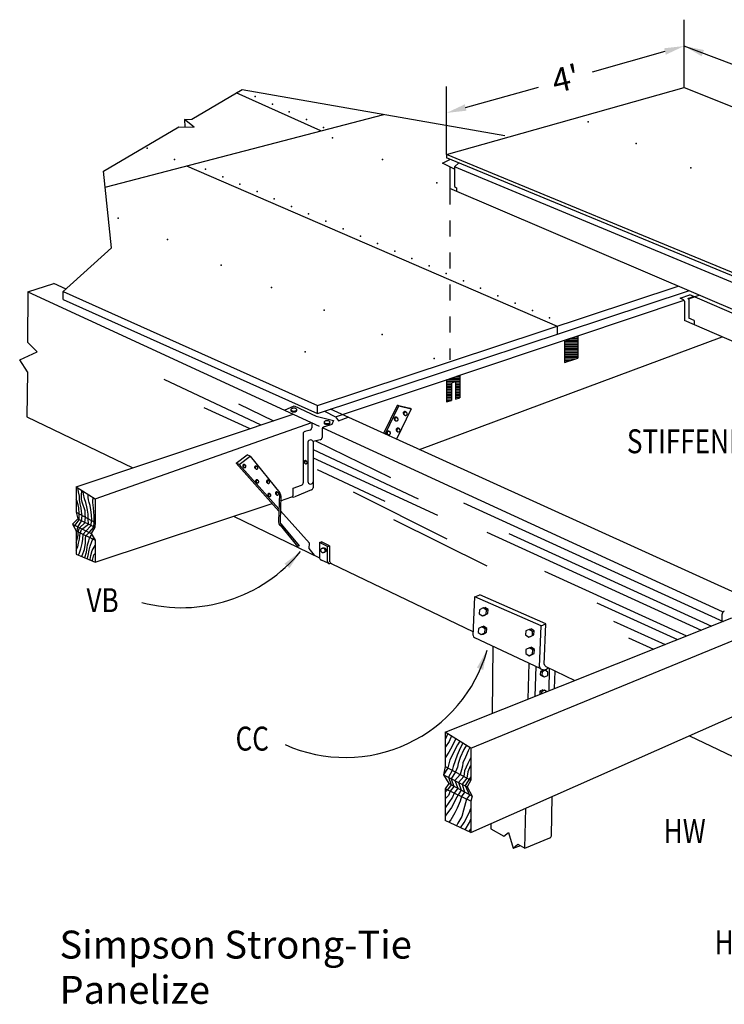
# Model space of a CAD drawing. Units: inches. Extents: x 0.54 to 8.91, y 1.63 to 7.79.
# Drawn here: x 0.54 to 4.95, y 1.63 to 7.79 of the extents above; entities that cross this region are included whole.
import ezdxf
from ezdxf.enums import TextEntityAlignment as Align

# ---------------------------------------------------------------- set-up
doc = ezdxf.new("R2010")
doc.units = ezdxf.units.IN
doc.header["$LTSCALE"] = 0.125
doc.header["$MEASUREMENT"] = 0
doc.header["$PDSIZE"] = 5
doc.linetypes.add('HIDDEN', pattern=[0.75, 0.5, -0.25])
doc.layers.get('0').update_dxf_attribs({"linetype": 'CONTINUOUS'})
doc.layers.add('DIM', color=7, linetype='CONTINUOUS')
doc.styles.get("Standard").update_dxf_attribs({"font": 'ROMANS'})

msp = doc.modelspace()

# ---------------------------------------------------------------- linework, layer by layer
for p, q in [((1.62, 7.171), (1.935, 7.356)), ((1.935, 7.356), (3.581, 7.068)), ((3.215, 6.95), (4.704, 7.369)), ((4.704, 7.369), (5.821, 6.923)), ((2.428, 7.098), (1.899, 7.335)), ((1.078, 6.746), (2.823, 7.2)), ((1.575, 7.168), (1.62, 7.171)), ((1.635, 7.121), (1.575, 7.168)), ((1.575, 7.168), (1.577, 7.123)), ((1.067, 6.846), (1.54, 7.124)), ((1.54, 7.124), (1.635, 7.121)), ((3.191, 6.896), (3.237, 6.919)), ((5.97, 5.812), (3.215, 6.95)), ((3.215, 6.95), (3.215, 6.928)), ((5.97, 5.79), (3.215, 6.928)), ((1.118, 6.366), (1.067, 6.846)), ((1.587, 6.879), (3.908, 5.874)), ((3.265, 6.858), (3.191, 6.896)), ((3.237, 6.871), (3.237, 6.736)), ((3.265, 6.872), (3.292, 6.897)), ((5.891, 5.78), (3.265, 6.872)), ((3.265, 6.872), (3.265, 6.749)), ((5.789, 5.645), (3.237, 6.736)), ((3.265, 6.749), (3.278, 6.742)), ((3.278, 6.742), (3.278, 6.718)), ((0.816, 6.091), (1.118, 6.366)), ((0.595, 6.089), (0.756, 6.141)), ((0.833, 6.106), (0.756, 6.141)), ((2.408, 5.377), (4.666, 6.125)), ((0.595, 6.089), (0.592, 5.774)), ((0.595, 6.089), (2.418, 5.249)), ((0.816, 6.042), (0.816, 6.091)), ((0.816, 6.091), (2.408, 5.377)), ((2.408, 5.328), (4.731, 6.097)), ((4.679, 6.05), (4.739, 6.07)), ((4.7, 6.04), (4.679, 6.05)), ((4.727, 6.049), (4.761, 6.06)), ((4.731, 6.046), (4.798, 6.069)), ((5.782, 5.62), (4.739, 6.07)), ((0.816, 6.042), (2.408, 5.328)), ((4.037, 5.814), (4.704, 6.037)), ((4.706, 6.031), (4.706, 5.911)), ((4.732, 6.041), (4.732, 5.925)), ((4.767, 5.91), (4.732, 5.925)), ((3.908, 5.874), (3.908, 5.825)), ((5.74, 5.462), (4.706, 5.911)), ((4.767, 5.91), (4.767, 5.884)), ((3.047, 5.102), (4.941, 5.808)), ((3.955, 5.787), (4.037, 5.814)), ((3.994, 5.8), (4.037, 5.8)), ((4.024, 5.81), (4.037, 5.81)), ((4.037, 5.814), (4.037, 5.674)), ((0.653, 5.714), (0.592, 5.774)), ((3.298, 5.567), (3.955, 5.787)), ((3.955, 5.787), (3.955, 5.647)), ((3.956, 5.78), (4.037, 5.78)), ((3.956, 5.77), (4.037, 5.77)), ((3.956, 5.76), (4.037, 5.76)), ((3.956, 5.75), (4.037, 5.75)), ((3.956, 5.74), (4.037, 5.74)), ((3.964, 5.79), (4.037, 5.79)), ((0.543, 5.664), (0.653, 5.714)), ((3.955, 5.647), (4.037, 5.674)), ((3.956, 5.73), (4.037, 5.73)), ((3.956, 5.72), (4.037, 5.72)), ((3.956, 5.71), (4.037, 5.71)), ((3.956, 5.7), (4.037, 5.7)), ((3.956, 5.69), (4.037, 5.69)), ((3.956, 5.68), (4.037, 5.68)), ((0.591, 5.589), (0.543, 5.664)), ((3.956, 5.67), (4.023, 5.67)), ((3.956, 5.66), (3.993, 5.66)), ((3.956, 5.65), (3.963, 5.65)), ((0.591, 5.589), (0.588, 5.307)), ((3.216, 5.539), (3.298, 5.567)), ((3.247, 5.55), (3.298, 5.55)), ((3.277, 5.56), (3.298, 5.56)), ((3.298, 5.567), (3.298, 5.427)), ((1.445, 5.542), (2.053, 5.256)), ((2.52, 5.307), (3.216, 5.539)), ((3.216, 5.539), (3.216, 5.4)), ((3.216, 5.53), (3.298, 5.53)), ((3.216, 5.52), (3.248, 5.52)), ((3.216, 5.51), (3.248, 5.51)), ((3.216, 5.5), (3.248, 5.5)), ((3.216, 5.49), (3.248, 5.49)), ((3.217, 5.54), (3.298, 5.54)), ((3.247, 5.521), (3.272, 5.529)), ((3.247, 5.521), (3.247, 5.41)), ((3.272, 5.529), (3.272, 5.418)), ((3.272, 5.52), (3.298, 5.52)), ((3.272, 5.51), (3.298, 5.51)), ((3.272, 5.5), (3.298, 5.5)), ((3.272, 5.49), (3.298, 5.49)), ((3.216, 5.48), (3.248, 5.48)), ((3.216, 5.47), (3.248, 5.47)), ((3.216, 5.46), (3.248, 5.46)), ((3.216, 5.45), (3.248, 5.45)), ((3.216, 5.44), (3.248, 5.44)), ((3.216, 5.43), (3.248, 5.43)), ((3.272, 5.48), (3.298, 5.48)), ((3.272, 5.47), (3.298, 5.47)), ((3.272, 5.46), (3.298, 5.46)), ((3.272, 5.45), (3.298, 5.45)), ((3.272, 5.44), (3.298, 5.44)), ((3.272, 5.43), (3.298, 5.43)), ((3.272, 5.418), (3.298, 5.427)), ((1.695, 5.366), (1.984, 5.233)), ((1.914, 5.389), (2.133, 5.283)), ((2.202, 5.349), (2.261, 5.376)), ((2.261, 5.376), (2.399, 5.311)), ((2.408, 5.328), (2.408, 5.377)), ((2.823, 5.204), (2.909, 5.38)), ((2.832, 5.199), (2.918, 5.376)), ((2.918, 5.376), (2.909, 5.38)), ((2.909, 5.38), (2.985, 5.361)), ((2.918, 5.376), (2.994, 5.357)), ((3.216, 5.42), (3.248, 5.42)), ((3.216, 5.4), (3.247, 5.41)), ((3.216, 5.41), (3.246, 5.41)), ((3.272, 5.42), (3.276, 5.42)), ((0.588, 5.307), (1.251, 4.987)), ((0.897, 4.869), (2.256, 5.324)), ((2.399, 5.311), (2.508, 5.285)), ((2.451, 5.342), (2.52, 5.307)), ((5.14, 4.152), (2.489, 5.355)), ((2.52, 5.307), (2.539, 5.281)), ((2.539, 5.281), (2.599, 5.305)), ((2.994, 5.357), (2.903, 5.167)), ((2.994, 5.357), (2.985, 5.361)), ((1.016, 4.793), (2.372, 5.271)), ((2.372, 5.271), (2.372, 5.238)), ((2.497, 5.259), (2.451, 5.245)), ((2.508, 5.285), (2.497, 5.259)), ((2.318, 5.201), (2.318, 4.894)), ((2.361, 5.223), (2.329, 5.216)), ((2.436, 5.226), (2.436, 5.177)), ((2.441, 5.239), (4.941, 4.087)), ((2.347, 5.142), (2.347, 4.903)), ((2.424, 5.162), (2.38, 5.153)), ((2.38, 5.153), (2.38, 4.863)), ((2.395, 5.156), (2.864, 4.928)), ((1.899, 5.016), (1.967, 5.069)), ((1.918, 5.008), (1.987, 5.061)), ((1.987, 5.061), (1.967, 5.069)), ((1.987, 5.061), (2.172, 4.832)), ((2.38, 5.102), (3.038, 4.793)), ((1.918, 5.008), (1.899, 5.016)), ((2.165, 4.717), (1.899, 5.016)), ((2.166, 4.73), (1.918, 5.008)), ((2.38, 5.05), (3.159, 4.691)), ((2.405, 4.977), (2.829, 4.778)), ((2.255, 4.86), (2.308, 4.88)), ((0.897, 4.869), (1.016, 4.793)), ((0.897, 4.869), (0.897, 4.711)), ((0.909, 4.853), (0.908, 4.862)), ((0.912, 4.838), (0.909, 4.853)), ((0.917, 4.811), (0.912, 4.838)), ((0.918, 4.789), (0.917, 4.811)), ((0.929, 4.815), (0.932, 4.847)), ((0.931, 4.792), (0.929, 4.815)), ((0.94, 4.838), (0.941, 4.841)), ((0.943, 4.823), (0.94, 4.838)), ((0.949, 4.794), (0.943, 4.823)), ((0.972, 4.801), (0.972, 4.821)), ((2.169, 4.824), (2.163, 4.654)), ((2.178, 4.812), (2.173, 4.654)), ((2.255, 4.816), (2.255, 4.86)), ((2.371, 4.849), (2.265, 4.806)), ((2.632, 4.838), (3.217, 4.543)), ((0.9, 4.783), (0.897, 4.792)), ((0.909, 4.755), (0.9, 4.783)), ((0.913, 4.737), (0.909, 4.755)), ((0.922, 4.762), (0.918, 4.789)), ((0.927, 4.737), (0.922, 4.762)), ((0.935, 4.772), (0.931, 4.792)), ((0.941, 4.753), (0.935, 4.772)), ((0.947, 4.738), (0.941, 4.753)), ((0.957, 4.771), (0.949, 4.794)), ((0.963, 4.743), (0.957, 4.771)), ((0.973, 4.788), (0.972, 4.801)), ((0.977, 4.771), (0.973, 4.788)), ((0.984, 4.751), (0.977, 4.771)), ((0.989, 4.725), (0.984, 4.751)), ((1.002, 4.788), (1.005, 4.801)), ((1.002, 4.771), (1.002, 4.788)), ((1.006, 4.738), (1.002, 4.771)), ((1.016, 4.793), (1.016, 4.645)), ((1.016, 4.397), (2.123, 4.764)), ((2.177, 4.782), (2.248, 4.806)), ((3.322, 4.769), (4.948, 4.026)), ((0.897, 4.711), (1.016, 4.645)), ((0.897, 4.711), (0.906, 4.668)), ((0.916, 4.699), (0.913, 4.737)), ((0.915, 4.662), (0.916, 4.699)), ((0.931, 4.715), (0.927, 4.737)), ((0.93, 4.653), (0.935, 4.69)), ((0.935, 4.69), (0.931, 4.715)), ((0.952, 4.719), (0.947, 4.738)), ((0.953, 4.694), (0.952, 4.719)), ((0.954, 4.679), (0.953, 4.694)), ((0.967, 4.722), (0.963, 4.743)), ((0.972, 4.697), (0.967, 4.722)), ((0.971, 4.669), (0.972, 4.697)), ((0.993, 4.693), (0.989, 4.725)), ((0.994, 4.66), (0.993, 4.693)), ((1.009, 4.687), (1.006, 4.738)), ((1.009, 4.647), (1.009, 4.687)), ((2.358, 4.515), (2.175, 4.719)), ((0.906, 4.668), (0.873, 4.634)), ((0.873, 4.634), (0.991, 4.576)), ((0.873, 4.634), (0.897, 4.594)), ((0.883, 4.618), (0.891, 4.629)), ((0.891, 4.629), (0.915, 4.662)), ((0.906, 4.668), (1.013, 4.616)), ((0.907, 4.619), (0.93, 4.653)), ((0.918, 4.611), (0.95, 4.644)), ((0.931, 4.601), (0.973, 4.634)), ((0.95, 4.644), (0.954, 4.679)), ((0.973, 4.634), (0.971, 4.669)), ((0.989, 4.624), (0.994, 4.66)), ((1.008, 4.616), (1.009, 4.647)), ((1.016, 4.645), (1.013, 4.616)), ((1.881, 4.684), (2.421, 4.425)), ((2.173, 4.628), (2.285, 4.493)), ((2.18, 4.634), (2.292, 4.5)), ((2.884, 4.664), (3.467, 4.373)), ((0.897, 4.594), (1.016, 4.535)), ((0.897, 4.594), (0.897, 4.448)), ((0.897, 4.584), (0.902, 4.593)), ((0.899, 4.526), (0.909, 4.565)), ((0.902, 4.593), (0.907, 4.619)), ((0.909, 4.586), (0.918, 4.611)), ((0.909, 4.565), (0.909, 4.586)), ((0.92, 4.562), (0.921, 4.576)), ((0.921, 4.576), (0.931, 4.601)), ((0.938, 4.542), (0.94, 4.572)), ((0.94, 4.572), (0.957, 4.592)), ((0.957, 4.592), (0.989, 4.624)), ((0.958, 4.562), (0.977, 4.583)), ((0.977, 4.583), (1.008, 4.616)), ((0.98, 4.548), (0.994, 4.571)), ((1.013, 4.616), (0.991, 4.576)), ((0.991, 4.576), (1.016, 4.535)), ((3.467, 4.585), (4.81, 3.971)), ((3.605, 4.577), (4.875, 3.997)), ((0.897, 4.523), (0.899, 4.526)), ((0.906, 4.492), (0.912, 4.515)), ((0.912, 4.515), (0.917, 4.54)), ((0.917, 4.54), (0.92, 4.562)), ((0.926, 4.481), (0.934, 4.513)), ((0.934, 4.513), (0.938, 4.542)), ((0.948, 4.477), (0.954, 4.515)), ((0.954, 4.515), (0.956, 4.544)), ((0.956, 4.544), (0.958, 4.562)), ((0.966, 4.488), (0.968, 4.506)), ((0.968, 4.506), (0.975, 4.53)), ((0.975, 4.53), (0.98, 4.548)), ((0.985, 4.498), (0.994, 4.526)), ((0.994, 4.526), (1.004, 4.547)), ((0.997, 4.469), (1.016, 4.502)), ((1.004, 4.547), (1.006, 4.55)), ((1.016, 4.535), (1.016, 4.397)), ((2.356, 4.482), (2.358, 4.515)), ((2.42, 4.52), (2.433, 4.525)), ((2.47, 4.495), (2.42, 4.52)), ((2.42, 4.52), (2.42, 4.428)), ((2.483, 4.5), (2.433, 4.525)), ((0.897, 4.472), (0.906, 4.492)), ((0.897, 4.448), (1.016, 4.397)), ((0.91, 4.442), (0.915, 4.45)), ((0.915, 4.45), (0.926, 4.481)), ((0.935, 4.439), (0.948, 4.477)), ((0.95, 4.427), (0.961, 4.46)), ((0.961, 4.46), (0.966, 4.488)), ((0.972, 4.439), (0.979, 4.472)), ((0.979, 4.472), (0.985, 4.498)), ((0.989, 4.438), (0.997, 4.469)), ((1.002, 4.418), (1.008, 4.442)), ((1.008, 4.442), (1.016, 4.452)), ((2.292, 4.5), (2.279, 4.493)), ((2.388, 4.44), (2.356, 4.482)), ((2.47, 4.495), (2.483, 4.5)), ((2.47, 4.401), (2.47, 4.495)), ((2.483, 4.5), (2.483, 4.407)), ((0.932, 4.433), (0.935, 4.439)), ((0.949, 4.425), (0.95, 4.427)), ((0.966, 4.418), (0.972, 4.439)), ((0.966, 4.418), (0.966, 4.418)), ((0.983, 4.411), (0.984, 4.413)), ((0.984, 4.413), (0.989, 4.438)), ((0.997, 4.405), (1.002, 4.418)), ((2.475, 4.39), (2.432, 4.409)), ((2.494, 4.389), (3.384, 3.961)), ((3.83, 4.341), (4.719, 3.935)), ((3.392, 4.18), (3.424, 4.193)), ((3.837, 4.01), (3.424, 4.193)), ((3.383, 3.939), (3.392, 4.18)), ((3.808, 3.999), (3.392, 4.18)), ((4.157, 4.143), (4.662, 3.913)), ((3.423, 4.099), (3.421, 4.074)), ((3.421, 4.074), (3.441, 4.061)), ((3.445, 4.11), (3.423, 4.099)), ((3.441, 4.061), (3.463, 4.071)), ((3.445, 4.11), (3.455, 4.113)), ((3.465, 4.096), (3.445, 4.11)), ((3.452, 4.064), (3.474, 4.075)), ((3.476, 4.1), (3.455, 4.113)), ((3.463, 4.071), (3.465, 4.096)), ((3.463, 4.071), (3.474, 4.075)), ((3.465, 4.096), (3.476, 4.1)), ((3.474, 4.075), (3.476, 4.1)), ((4.941, 4.024), (4.941, 4.072)), ((3.208, 3.333), (5.003, 4.048)), ((3.441, 4.061), (3.452, 4.064)), ((3.808, 3.999), (3.837, 4.01)), ((3.828, 3.757), (3.837, 4.01)), ((4.262, 4.028), (4.584, 3.881)), ((3.367, 3.233), (5.17, 3.973)), ((3.415, 3.982), (3.413, 3.957)), ((3.413, 3.957), (3.433, 3.943)), ((3.437, 3.992), (3.415, 3.982)), ((3.433, 3.943), (3.455, 3.954)), ((3.433, 3.943), (3.444, 3.947)), ((3.437, 3.992), (3.447, 3.996)), ((3.457, 3.979), (3.437, 3.992)), ((3.444, 3.947), (3.466, 3.958)), ((3.468, 3.982), (3.447, 3.996)), ((3.455, 3.954), (3.457, 3.979)), ((3.455, 3.954), (3.466, 3.958)), ((3.457, 3.979), (3.468, 3.982)), ((3.466, 3.958), (3.468, 3.982)), ((3.712, 3.966), (3.71, 3.941)), ((3.734, 3.976), (3.712, 3.966)), ((3.734, 3.976), (3.745, 3.98)), ((3.754, 3.963), (3.734, 3.976)), ((3.765, 3.967), (3.745, 3.98)), ((3.753, 3.938), (3.754, 3.963)), ((3.754, 3.963), (3.765, 3.967)), ((3.763, 3.942), (3.765, 3.967)), ((3.798, 3.742), (3.808, 3.999)), ((3.801, 3.732), (3.392, 3.924)), ((3.71, 3.941), (3.731, 3.928)), ((3.731, 3.928), (3.753, 3.938)), ((3.731, 3.928), (3.741, 3.931)), ((3.741, 3.931), (3.763, 3.942)), ((3.753, 3.938), (3.763, 3.942)), ((4.355, 3.923), (4.511, 3.852)), ((3.505, 3.871), (3.501, 3.45)), ((3.713, 3.85), (3.712, 3.825)), ((3.712, 3.825), (3.732, 3.811)), ((3.735, 3.86), (3.713, 3.85)), ((3.735, 3.86), (3.746, 3.864)), ((3.756, 3.847), (3.735, 3.86)), ((3.743, 3.815), (3.765, 3.826)), ((3.766, 3.85), (3.746, 3.864)), ((3.754, 3.822), (3.756, 3.847)), ((3.754, 3.822), (3.765, 3.826)), ((3.756, 3.847), (3.766, 3.85)), ((3.765, 3.826), (3.766, 3.85)), ((3.727, 3.54), (3.732, 3.765)), ((3.732, 3.811), (3.754, 3.822)), ((3.732, 3.811), (3.743, 3.815)), ((3.771, 3.558), (3.776, 3.744)), ((3.804, 3.713), (3.802, 3.692)), ((3.822, 3.722), (3.804, 3.713)), ((3.804, 3.713), (3.814, 3.711)), ((3.814, 3.711), (3.813, 3.69)), ((3.833, 3.72), (3.814, 3.711)), ((3.822, 3.722), (3.833, 3.72)), ((3.85, 3.709), (3.833, 3.72)), ((3.837, 3.743), (4.018, 3.656)), ((3.849, 3.688), (3.85, 3.709)), ((3.858, 3.592), (3.861, 3.731)), ((3.892, 3.606), (3.895, 3.715)), ((3.802, 3.692), (3.82, 3.681)), ((3.802, 3.692), (3.813, 3.69)), ((3.813, 3.69), (3.83, 3.679)), ((3.82, 3.681), (3.83, 3.679)), ((3.83, 3.679), (3.849, 3.688)), ((3.8, 3.589), (3.799, 3.568)), ((3.818, 3.598), (3.8, 3.589)), ((3.8, 3.589), (3.811, 3.586)), ((3.811, 3.586), (3.81, 3.573)), ((3.829, 3.596), (3.811, 3.586)), ((3.818, 3.598), (3.829, 3.596)), ((3.843, 3.586), (3.829, 3.596)), ((3.367, 2.704), (5.061, 3.454)), ((3.367, 3.233), (3.208, 3.333)), ((3.208, 3.333), (3.208, 3.117)), ((3.21, 3.291), (3.208, 3.287)), ((3.224, 3.323), (3.21, 3.291)), ((3.232, 3.274), (3.21, 3.241)), ((3.246, 3.309), (3.232, 3.274)), ((3.273, 3.292), (3.25, 3.245)), ((3.298, 3.276), (3.285, 3.254)), ((4.737, 3.31), (5.289, 3.044)), ((3.21, 3.241), (3.208, 3.237)), ((3.23, 3.207), (3.208, 3.171)), ((3.25, 3.245), (3.23, 3.207)), ((3.285, 3.254), (3.237, 3.159)), ((3.301, 3.233), (3.282, 3.189)), ((3.317, 3.264), (3.301, 3.233)), ((3.324, 3.223), (3.302, 3.173)), ((3.34, 3.25), (3.324, 3.223)), ((3.351, 3.215), (3.334, 3.176)), ((3.362, 3.236), (3.351, 3.215)), ((3.367, 3.233), (3.367, 3.031)), ((3.237, 3.159), (3.224, 3.108)), ((3.282, 3.189), (3.257, 3.118)), ((3.302, 3.173), (3.288, 3.136)), ((3.334, 3.176), (3.318, 3.141)), ((3.367, 3.173), (3.348, 3.137)), ((3.208, 3.117), (3.196, 3.065)), ((3.224, 3.108), (3.196, 3.065)), ((3.208, 3.117), (3.367, 3.031)), ((3.251, 3.093), (3.227, 3.05)), ((3.271, 3.083), (3.245, 3.041)), ((3.257, 3.118), (3.251, 3.093)), ((3.285, 3.113), (3.271, 3.083)), ((3.288, 3.136), (3.285, 3.113)), ((3.309, 3.096), (3.3, 3.067)), ((3.315, 3.119), (3.309, 3.096)), ((3.318, 3.141), (3.315, 3.119)), ((3.329, 3.091), (3.323, 3.055)), ((3.348, 3.137), (3.329, 3.091)), ((3.349, 3.084), (3.342, 3.044)), ((3.364, 3.119), (3.349, 3.084)), ((3.367, 3.124), (3.364, 3.119)), ((3.196, 3.065), (3.345, 2.991)), ((3.196, 3.065), (3.23, 3.01)), ((3.227, 3.05), (3.245, 3.002)), ((3.245, 3.041), (3.261, 2.993)), ((3.3, 3.067), (3.268, 3.029)), ((3.268, 3.029), (3.286, 2.981)), ((3.323, 3.055), (3.29, 3.018)), ((3.342, 3.044), (3.313, 3.007)), ((3.362, 3.044), (3.333, 2.998)), ((3.367, 3.031), (3.345, 2.991)), ((3.367, 3.053), (3.362, 3.044)), ((3.23, 3.01), (3.208, 2.978)), ((3.367, 2.901), (3.208, 2.978)), ((3.208, 2.978), (3.208, 2.779)), ((3.222, 2.971), (3.208, 2.956)), ((3.245, 3.002), (3.222, 2.971)), ((3.239, 2.963), (3.227, 2.936)), ((3.376, 2.932), (3.23, 3.01)), ((3.261, 2.993), (3.239, 2.963)), ((3.286, 2.981), (3.264, 2.951)), ((3.308, 2.969), (3.288, 2.939)), ((3.29, 3.018), (3.308, 2.969)), ((3.313, 3.007), (3.329, 2.957)), ((3.333, 2.998), (3.359, 2.938)), ((3.345, 2.991), (3.376, 2.932)), ((3.227, 2.936), (3.208, 2.914)), ((3.208, 2.914), (3.208, 2.913)), ((3.254, 2.926), (3.231, 2.891)), ((3.264, 2.951), (3.254, 2.926)), ((3.272, 2.911), (3.261, 2.888)), ((3.288, 2.939), (3.272, 2.911)), ((3.301, 2.9), (3.282, 2.856)), ((3.309, 2.929), (3.301, 2.9)), ((3.329, 2.957), (3.309, 2.929)), ((3.341, 2.912), (3.335, 2.889)), ((3.359, 2.938), (3.341, 2.912)), ((3.376, 2.932), (3.367, 2.901)), ((3.367, 2.901), (3.367, 2.704)), ((3.872, 2.683), (3.877, 2.93)), ((3.231, 2.891), (3.208, 2.859)), ((3.246, 2.86), (3.211, 2.812)), ((3.261, 2.888), (3.246, 2.86)), ((3.282, 2.856), (3.268, 2.827)), ((3.322, 2.844), (3.311, 2.804)), ((3.335, 2.889), (3.322, 2.844)), ((3.358, 2.828), (3.367, 2.854)), ((3.706, 2.607), (3.712, 2.856)), ((3.211, 2.812), (3.208, 2.807)), ((3.367, 2.704), (3.208, 2.779)), ((3.242, 2.783), (3.23, 2.768)), ((3.268, 2.827), (3.242, 2.783)), ((3.311, 2.804), (3.287, 2.762)), ((3.326, 2.767), (3.358, 2.828)), ((3.36, 2.767), (3.367, 2.788)), ((3.287, 2.762), (3.277, 2.746)), ((3.303, 2.734), (3.326, 2.767)), ((3.333, 2.72), (3.36, 2.767)), ((3.367, 2.728), (3.353, 2.71)), ((3.494, 2.76), (3.493, 2.728)), ((3.493, 2.728), (3.575, 2.681)), ((3.575, 2.681), (3.604, 2.704)), ((3.604, 2.704), (3.633, 2.605)), ((3.706, 2.607), (3.862, 2.67)), ((3.633, 2.605), (3.662, 2.632)), ((3.633, 2.605), (3.68, 2.622)), ((3.662, 2.632), (3.706, 2.607))]:
    msp.add_line(p, q)
at = {"linetype": 'HIDDEN'}
msp.add_line((3.237, 6.736), (3.237, 5.665), dxfattribs=at)
for centre, radius, start, end in [((4.722, 6.041), 0.01, 0, 62.637), ((4.696, 6.031), 0.01, 0, 64.775), ((2.246, 5.352), 0.005, 139.51, 180.048), ((2.246, 5.352), 0.005, 180.048, 220.586), ((2.246, 5.346), 0.005, 143.449, 180.048), ((2.246, 5.346), 0.005, 180.048, 220.586), ((2.252, 5.346), 0.013, 115.89, 139.51), ((2.252, 5.357), 0.013, 220.586, 244.206), ((2.252, 5.352), 0.013, 220.586, 244.206), ((2.257, 5.338), 0.023, 101.392, 115.89), ((2.257, 5.366), 0.023, 244.206, 258.704), ((2.257, 5.361), 0.023, 244.206, 258.704), ((2.259, 5.324), 0.037, 90.048, 101.392), ((2.259, 5.38), 0.037, 258.704, 270.048), ((2.259, 5.375), 0.037, 258.704, 270.048), ((2.259, 5.324), 0.037, 78.704, 90.048), ((2.259, 5.38), 0.037, 270.048, 281.392), ((2.259, 5.375), 0.037, 270.048, 281.392), ((2.262, 5.338), 0.023, 64.206, 78.704), ((2.262, 5.366), 0.023, 281.392, 295.89), ((2.262, 5.361), 0.023, 281.392, 295.89), ((2.267, 5.346), 0.013, 40.586, 64.206), ((2.267, 5.357), 0.013, 295.89, 319.51), ((2.267, 5.352), 0.013, 295.89, 319.51), ((2.273, 5.352), 0.005, 0.048, 40.586), ((2.273, 5.352), 0.005, 319.51, 0.048), ((2.273, 5.347), 0.005, 319.51, 0.048), ((2.273, 5.347), 0.005, 0.048, 36.551), ((2.898, 5.294), 0.011, 100.034, 122.131), ((2.898, 5.294), 0.011, 78.456, 100.034), ((2.898, 5.294), 0.011, 56.877, 78.456), ((2.898, 5.294), 0.011, 36.067, 56.877), ((2.954, 5.33), 0.01, 168.456, 191.908), ((2.954, 5.33), 0.01, 145.004, 168.456), ((2.955, 5.33), 0.01, 191.908, 214.78), ((2.955, 5.33), 0.011, 214.78, 236.877), ((2.955, 5.329), 0.01, 122.131, 145.004), ((2.958, 5.326), 0.01, 168.456, 191.908), ((2.958, 5.326), 0.01, 145.004, 168.456), ((2.958, 5.327), 0.01, 191.908, 214.78), ((2.955, 5.33), 0.011, 236.877, 242.612), ((2.955, 5.329), 0.011, 100.034, 122.131), ((2.958, 5.326), 0.01, 122.131, 145.004), ((2.959, 5.327), 0.011, 214.78, 236.877), ((2.959, 5.327), 0.011, 236.877, 258.456), ((2.955, 5.329), 0.011, 78.456, 100.034), ((2.959, 5.326), 0.011, 100.034, 122.131), ((2.959, 5.327), 0.011, 258.456, 280.034), ((2.959, 5.325), 0.011, 78.456, 100.034), ((2.955, 5.329), 0.011, 56.877, 78.456), ((2.959, 5.327), 0.011, 280.034, 302.131), ((2.955, 5.329), 0.011, 36.067, 56.877), ((2.959, 5.325), 0.011, 56.877, 78.456), ((2.959, 5.326), 0.01, 302.131, 325.004), ((2.959, 5.326), 0.011, 34.78, 56.877), ((2.959, 5.326), 0.01, 11.908, 34.78), ((2.96, 5.326), 0.01, 325.004, 348.456), ((2.96, 5.326), 0.01, 348.456, 11.908), ((2.456, 5.226), 0.02, 106.173, 180), ((2.454, 5.274), 0.005, 139.51, 180.048), ((2.454, 5.274), 0.005, 180.048, 220.586), ((2.454, 5.269), 0.005, 143.449, 180.048), ((2.454, 5.269), 0.005, 180.048, 220.586), ((2.46, 5.268), 0.013, 115.89, 139.51), ((2.46, 5.279), 0.013, 220.586, 244.206), ((2.46, 5.274), 0.013, 220.586, 244.206), ((2.465, 5.26), 0.023, 101.392, 115.89), ((2.465, 5.288), 0.023, 244.206, 258.704), ((2.465, 5.283), 0.023, 244.206, 258.704), ((2.467, 5.246), 0.037, 90.048, 101.392), ((2.467, 5.302), 0.037, 258.704, 270.048), ((2.467, 5.297), 0.037, 258.704, 270.048), ((2.467, 5.246), 0.037, 78.704, 90.048), ((2.467, 5.302), 0.037, 270.048, 281.392), ((2.467, 5.297), 0.037, 270.048, 281.392), ((2.47, 5.26), 0.023, 64.206, 78.704), ((2.47, 5.288), 0.023, 281.392, 295.89), ((2.47, 5.283), 0.023, 281.392, 295.89), ((2.475, 5.268), 0.013, 40.586, 64.206), ((2.475, 5.279), 0.013, 295.89, 319.51), ((2.475, 5.274), 0.013, 295.89, 319.51), ((2.481, 5.274), 0.005, 0.048, 40.586), ((2.481, 5.274), 0.005, 319.51, 0.048), ((2.481, 5.269), 0.005, 319.51, 0.048), ((2.481, 5.269), 0.005, 0.048, 36.551), ((2.897, 5.295), 0.01, 168.456, 191.908), ((2.897, 5.295), 0.01, 145.004, 168.456), ((2.898, 5.295), 0.01, 191.908, 214.78), ((2.898, 5.295), 0.011, 214.78, 236.877), ((2.898, 5.294), 0.01, 122.131, 145.004), ((2.901, 5.291), 0.01, 168.456, 191.908), ((2.901, 5.291), 0.01, 145.004, 168.456), ((2.901, 5.292), 0.01, 191.908, 214.78), ((2.898, 5.295), 0.011, 236.877, 242.612), ((2.901, 5.291), 0.01, 122.131, 145.004), ((2.902, 5.292), 0.011, 214.78, 236.877), ((2.902, 5.292), 0.011, 236.877, 258.456), ((2.902, 5.291), 0.011, 100.034, 122.131), ((2.902, 5.292), 0.011, 258.456, 280.034), ((2.902, 5.29), 0.011, 78.456, 100.034), ((2.902, 5.292), 0.011, 280.034, 302.131), ((2.902, 5.29), 0.011, 56.877, 78.456), ((2.902, 5.291), 0.01, 302.131, 325.004), ((2.902, 5.291), 0.011, 34.78, 56.877), ((2.902, 5.291), 0.01, 11.908, 34.78), ((2.903, 5.291), 0.01, 325.004, 348.456), ((2.903, 5.291), 0.01, 348.456, 11.908), ((2.333, 5.201), 0.015, 103.093, 180), ((2.357, 5.238), 0.015, 283.093, 0), ((2.849, 5.209), 0.01, 168.456, 191.908), ((2.849, 5.209), 0.01, 145.004, 168.456), ((2.849, 5.209), 0.01, 191.908, 214.78), ((2.849, 5.208), 0.01, 122.131, 145.004), ((2.85, 5.209), 0.011, 214.78, 236.877), ((2.853, 5.205), 0.01, 168.456, 191.908), ((2.849, 5.208), 0.011, 100.034, 122.131), ((2.853, 5.205), 0.01, 145.004, 168.456), ((2.853, 5.205), 0.01, 191.908, 214.78), ((2.85, 5.209), 0.011, 236.877, 242.612), ((2.853, 5.206), 0.011, 214.78, 236.877), ((2.853, 5.205), 0.01, 122.131, 145.004), ((2.853, 5.205), 0.011, 100.034, 122.131), ((2.854, 5.206), 0.011, 236.877, 258.456), ((2.85, 5.207), 0.011, 78.456, 100.034), ((2.853, 5.204), 0.011, 78.456, 100.034), ((2.854, 5.206), 0.011, 258.456, 280.034), ((2.85, 5.207), 0.011, 56.877, 78.456), ((2.853, 5.204), 0.011, 56.877, 78.456), ((2.854, 5.206), 0.011, 280.034, 302.131), ((2.85, 5.208), 0.011, 36.067, 56.877), ((2.854, 5.205), 0.01, 302.131, 325.004), ((2.854, 5.205), 0.011, 34.78, 56.877), ((2.854, 5.205), 0.01, 11.908, 34.78), ((2.854, 5.205), 0.01, 325.004, 348.456), ((2.854, 5.205), 0.01, 348.456, 11.908), ((2.91, 5.226), 0.01, 168.456, 191.908), ((2.91, 5.226), 0.01, 145.004, 168.456), ((2.911, 5.226), 0.01, 191.908, 214.78), ((2.911, 5.226), 0.011, 214.78, 236.877), ((2.911, 5.226), 0.01, 122.131, 145.004), ((2.914, 5.223), 0.01, 168.456, 191.908), ((2.914, 5.223), 0.01, 145.004, 168.456), ((2.914, 5.223), 0.01, 191.908, 214.78), ((2.911, 5.227), 0.011, 236.877, 242.612), ((2.911, 5.225), 0.011, 100.034, 122.131), ((2.914, 5.222), 0.01, 122.131, 145.004), ((2.915, 5.223), 0.011, 214.78, 236.877), ((2.915, 5.223), 0.011, 236.877, 258.456), ((2.911, 5.225), 0.011, 78.456, 100.034), ((2.915, 5.222), 0.011, 100.034, 122.131), ((2.915, 5.223), 0.011, 258.456, 280.034), ((2.915, 5.222), 0.011, 78.456, 100.034), ((2.911, 5.225), 0.011, 56.877, 78.456), ((2.915, 5.223), 0.011, 280.034, 302.131), ((2.911, 5.225), 0.011, 36.067, 56.877), ((2.915, 5.222), 0.011, 56.877, 78.456), ((2.915, 5.223), 0.01, 302.131, 325.004), ((2.915, 5.222), 0.011, 34.78, 56.877), ((2.915, 5.222), 0.01, 11.908, 34.78), ((2.916, 5.222), 0.01, 325.004, 348.456), ((2.916, 5.222), 0.01, 348.456, 11.908), ((2.365, 5.144), 0.018, 28.915, 185.257), ((2.421, 5.177), 0.015, 282.143, 0), ((1.948, 5), 0.008, 154.886, 177.468), ((1.948, 5), 0.008, 177.468, 199.885), ((1.948, 5), 0.008, 199.885, 222.185), ((1.948, 5.001), 0.008, 132.185, 154.886), ((1.948, 5), 0.008, 222.185, 244.486), ((1.948, 5.001), 0.008, 109.485, 132.185), ((1.952, 4.997), 0.008, 154.886, 177.468), ((1.952, 4.997), 0.008, 177.468, 199.885), ((1.952, 4.997), 0.008, 132.185, 154.886), ((1.948, 5), 0.008, 86.902, 109.485), ((1.952, 4.997), 0.008, 109.485, 132.185), ((1.948, 5), 0.008, 64.486, 86.902), ((1.952, 4.997), 0.008, 86.902, 109.485), ((1.948, 5), 0.008, 42.185, 64.486), ((1.952, 4.997), 0.008, 64.486, 86.902), ((1.948, 5), 0.008, 30.827, 42.185), ((1.952, 4.997), 0.008, 42.185, 64.486), ((1.952, 4.997), 0.008, 19.885, 42.185), ((1.952, 4.997), 0.008, 334.886, 357.468), ((1.952, 4.997), 0.008, 357.468, 19.885), ((2.022, 4.991), 0.008, 154.886, 177.468), ((2.022, 4.991), 0.008, 132.185, 154.886), ((2.022, 4.991), 0.008, 109.485, 132.185), ((2.022, 4.991), 0.008, 86.902, 109.485), ((2.026, 4.988), 0.008, 109.485, 132.185), ((2.022, 4.991), 0.008, 64.486, 86.902), ((2.026, 4.988), 0.008, 86.902, 109.485), ((2.022, 4.991), 0.008, 42.185, 64.486), ((2.026, 4.988), 0.008, 64.486, 86.902), ((2.022, 4.991), 0.008, 30.827, 42.185), ((2.331, 5.025), 0.008, 154.886, 177.468), ((2.331, 5.025), 0.008, 177.468, 199.885), ((2.331, 5.025), 0.008, 199.885, 222.185), ((2.331, 5.025), 0.008, 132.185, 154.886), ((2.331, 5.025), 0.008, 222.185, 244.486), ((2.331, 5.025), 0.008, 109.485, 132.185), ((2.335, 5.022), 0.008, 154.886, 177.468), ((2.335, 5.022), 0.008, 177.468, 199.885), ((2.335, 5.022), 0.008, 199.885, 222.185), ((2.331, 5.025), 0.008, 244.486, 248.1), ((2.335, 5.022), 0.008, 132.185, 154.886), ((2.331, 5.025), 0.008, 86.902, 109.485), ((2.335, 5.022), 0.008, 222.185, 244.486), ((2.335, 5.022), 0.008, 109.485, 132.185), ((2.331, 5.025), 0.008, 64.486, 86.902), ((2.335, 5.021), 0.008, 244.486, 266.902), ((2.335, 5.021), 0.008, 86.902, 109.485), ((2.331, 5.025), 0.008, 42.185, 64.486), ((2.335, 5.021), 0.008, 266.902, 289.485), ((2.335, 5.021), 0.008, 64.486, 86.902), ((2.331, 5.025), 0.008, 30.827, 42.185), ((2.335, 5.021), 0.008, 289.485, 312.185), ((2.335, 5.021), 0.008, 42.185, 64.486), ((2.335, 5.021), 0.008, 312.185, 334.886), ((2.335, 5.021), 0.008, 19.885, 42.185), ((2.335, 5.021), 0.008, 334.886, 357.468), ((2.335, 5.021), 0.008, 357.468, 19.885), ((1.952, 4.997), 0.008, 199.885, 222.185), ((1.948, 5), 0.008, 244.486, 248.1), ((1.952, 4.997), 0.008, 222.185, 244.486), ((1.952, 4.997), 0.008, 244.486, 266.902), ((1.952, 4.997), 0.008, 266.902, 289.485), ((1.952, 4.997), 0.008, 289.485, 312.185), ((1.952, 4.997), 0.008, 312.185, 334.886), ((2.022, 4.991), 0.008, 177.468, 199.885), ((2.022, 4.991), 0.008, 199.885, 222.185), ((2.022, 4.991), 0.008, 222.185, 244.486), ((2.026, 4.988), 0.008, 154.886, 177.468), ((2.026, 4.988), 0.008, 177.468, 199.885), ((2.026, 4.988), 0.008, 199.885, 222.185), ((2.022, 4.991), 0.008, 244.486, 248.1), ((2.026, 4.988), 0.008, 132.185, 154.886), ((2.026, 4.988), 0.008, 222.185, 244.486), ((2.026, 4.988), 0.008, 244.486, 266.902), ((2.026, 4.988), 0.008, 266.902, 289.485), ((2.026, 4.987), 0.008, 289.485, 312.185), ((2.026, 4.987), 0.008, 42.185, 64.486), ((2.026, 4.987), 0.008, 312.185, 334.886), ((2.026, 4.987), 0.008, 19.885, 42.185), ((2.026, 4.987), 0.008, 334.886, 357.468), ((2.026, 4.987), 0.008, 357.468, 19.885), ((2.028, 4.905), 0.008, 154.886, 177.468), ((2.028, 4.905), 0.008, 177.468, 199.885), ((2.028, 4.905), 0.008, 132.185, 154.886), ((2.029, 4.905), 0.008, 199.885, 222.185), ((2.028, 4.905), 0.008, 109.485, 132.185), ((2.029, 4.905), 0.008, 222.185, 244.486), ((2.032, 4.902), 0.008, 154.886, 177.468), ((2.032, 4.902), 0.008, 177.468, 199.885), ((2.032, 4.902), 0.008, 199.885, 222.185), ((2.028, 4.905), 0.008, 244.486, 248.1), ((2.032, 4.902), 0.008, 132.185, 154.886), ((2.028, 4.905), 0.008, 86.902, 109.485), ((2.032, 4.902), 0.008, 222.185, 244.486), ((2.032, 4.902), 0.008, 109.485, 132.185), ((2.028, 4.905), 0.008, 64.486, 86.902), ((2.032, 4.902), 0.008, 244.486, 266.902), ((2.032, 4.902), 0.008, 86.902, 109.485), ((2.028, 4.905), 0.008, 42.185, 64.486), ((2.032, 4.901), 0.008, 266.902, 289.485), ((2.032, 4.901), 0.008, 64.486, 86.902), ((2.028, 4.905), 0.008, 30.827, 42.185), ((2.032, 4.901), 0.008, 289.485, 312.185), ((2.032, 4.901), 0.008, 42.185, 64.486), ((2.032, 4.901), 0.008, 312.185, 334.886), ((2.032, 4.901), 0.008, 19.885, 42.185), ((2.032, 4.901), 0.008, 334.886, 357.468), ((2.032, 4.901), 0.008, 357.468, 19.885), ((2.096, 4.902), 0.008, 154.886, 177.468), ((2.096, 4.902), 0.008, 177.468, 199.885), ((2.096, 4.902), 0.008, 199.885, 222.185), ((2.096, 4.902), 0.008, 132.185, 154.886), ((2.096, 4.902), 0.008, 222.185, 244.486), ((2.096, 4.902), 0.008, 109.485, 132.185), ((2.1, 4.898), 0.008, 154.886, 177.468), ((2.1, 4.898), 0.008, 177.468, 199.885), ((2.1, 4.898), 0.008, 199.885, 222.185), ((2.096, 4.902), 0.008, 244.486, 248.1), ((2.1, 4.898), 0.008, 132.185, 154.886), ((2.096, 4.902), 0.008, 86.902, 109.485), ((2.1, 4.898), 0.008, 222.185, 244.486), ((2.1, 4.898), 0.008, 109.485, 132.185), ((2.096, 4.902), 0.008, 64.486, 86.902), ((2.1, 4.898), 0.008, 244.486, 266.902), ((2.1, 4.898), 0.008, 86.902, 109.485), ((2.096, 4.901), 0.008, 42.185, 64.486), ((2.1, 4.898), 0.008, 266.902, 289.485), ((2.1, 4.898), 0.008, 64.486, 86.902), ((2.096, 4.901), 0.008, 30.827, 42.185), ((2.1, 4.898), 0.008, 289.485, 312.185), ((2.1, 4.898), 0.008, 42.185, 64.486), ((2.1, 4.898), 0.008, 312.185, 334.886), ((2.1, 4.898), 0.008, 19.885, 42.185), ((2.1, 4.898), 0.008, 334.886, 357.468), ((2.1, 4.898), 0.008, 357.468, 19.885), ((2.303, 4.894), 0.015, 291.095, 0), ((2.364, 4.903), 0.017, 180.872, 352.601), ((2.104, 4.819), 0.008, 154.886, 177.468), ((2.104, 4.819), 0.008, 177.468, 199.885), ((2.104, 4.819), 0.008, 199.885, 222.185), ((2.104, 4.819), 0.008, 132.185, 154.886), ((2.104, 4.819), 0.008, 222.185, 244.486), ((2.104, 4.819), 0.008, 109.485, 132.185), ((2.108, 4.816), 0.008, 154.886, 177.468), ((2.108, 4.816), 0.008, 177.468, 199.885), ((2.108, 4.816), 0.008, 199.885, 222.185), ((2.104, 4.819), 0.008, 244.486, 248.1), ((2.108, 4.816), 0.008, 132.185, 154.886), ((2.104, 4.819), 0.008, 86.902, 109.485), ((2.108, 4.816), 0.008, 222.185, 244.486), ((2.108, 4.816), 0.008, 109.485, 132.185), ((2.104, 4.819), 0.008, 64.486, 86.902), ((2.108, 4.816), 0.008, 86.902, 109.485), ((2.104, 4.819), 0.008, 42.185, 64.486), ((2.108, 4.816), 0.008, 64.486, 86.902), ((2.104, 4.819), 0.008, 30.827, 42.185), ((2.108, 4.816), 0.008, 289.485, 312.185), ((2.108, 4.816), 0.008, 42.185, 64.486), ((2.108, 4.816), 0.008, 312.185, 334.886), ((2.108, 4.816), 0.008, 19.885, 42.185), ((2.108, 4.816), 0.008, 334.886, 357.468), ((2.108, 4.816), 0.008, 357.468, 19.885), ((2.152, 4.829), 0.008, 154.886, 177.468), ((2.152, 4.829), 0.008, 177.468, 199.885), ((2.152, 4.829), 0.008, 199.885, 222.185), ((2.152, 4.829), 0.008, 132.185, 154.886), ((2.152, 4.829), 0.008, 222.185, 244.486), ((2.152, 4.829), 0.008, 109.485, 132.185), ((2.156, 4.825), 0.008, 154.886, 177.468), ((2.156, 4.825), 0.008, 177.468, 199.885), ((2.156, 4.825), 0.008, 199.885, 222.185), ((2.152, 4.829), 0.008, 244.486, 248.1), ((2.156, 4.825), 0.008, 132.185, 154.886), ((2.152, 4.829), 0.008, 86.902, 109.485), ((2.156, 4.825), 0.008, 222.185, 244.486), ((2.156, 4.825), 0.008, 109.485, 132.185), ((2.152, 4.828), 0.008, 64.486, 86.902), ((2.156, 4.825), 0.008, 244.486, 266.902), ((2.156, 4.825), 0.008, 86.902, 109.485), ((2.152, 4.828), 0.008, 42.185, 64.486), ((2.156, 4.825), 0.008, 266.902, 289.485), ((2.156, 4.825), 0.008, 64.486, 86.902), ((2.152, 4.828), 0.008, 30.827, 42.185), ((2.156, 4.825), 0.008, 289.485, 312.185), ((2.156, 4.825), 0.008, 42.185, 64.486), ((2.156, 4.825), 0.008, 312.185, 334.886), ((2.156, 4.825), 0.008, 19.885, 42.185), ((2.139, 4.825), 0.03, 358.173, 38.912), ((2.139, 4.825), 0.03, 358.173, 38.912), ((2.156, 4.825), 0.008, 334.886, 357.468), ((2.156, 4.825), 0.008, 357.468, 19.885), ((2.148, 4.813), 0.03, 358.173, 38.912), ((2.244, 4.816), 0.011, 288.373, 0), ((2.365, 4.863), 0.015, 291.892, 0), ((2.108, 4.816), 0.008, 244.486, 266.902), ((2.108, 4.816), 0.008, 266.902, 289.485), ((2.255, 4.825), 0.021, 247.934, 296.627), ((2.203, 4.653), 0.04, 178.173, 219.896), ((2.203, 4.653), 0.03, 178.173, 219.896), ((1.558, 5.073), 0.961, 254.914, 320.707), ((2.437, 4.472), 0.011, 159.01, 185.249), ((2.437, 4.472), 0.011, 132.771, 159.01), ((2.44, 4.472), 0.013, 185.249, 208.968), ((2.442, 4.473), 0.015, 208.968, 229.818), ((2.439, 4.47), 0.013, 109.052, 132.771), ((2.443, 4.475), 0.018, 229.818, 249.01), ((2.44, 4.468), 0.015, 88.202, 109.052), ((2.443, 4.475), 0.018, 249.01, 268.202), ((2.445, 4.472), 0.013, 109.052, 123.034), ((2.44, 4.466), 0.018, 69.01, 88.202), ((2.446, 4.47), 0.015, 88.202, 109.052), ((2.443, 4.473), 0.015, 268.202, 289.052), ((2.44, 4.466), 0.018, 49.818, 69.01), ((2.446, 4.468), 0.018, 69.01, 88.202), ((2.444, 4.471), 0.013, 289.052, 312.771), ((2.441, 4.468), 0.015, 28.968, 49.818), ((2.45, 4.475), 0.015, 274.992, 289.052), ((2.446, 4.468), 0.018, 49.818, 69.01), ((2.446, 4.469), 0.011, 312.771, 339.01), ((2.45, 4.473), 0.013, 289.052, 312.771), ((2.443, 4.469), 0.013, 5.249, 28.968), ((2.446, 4.469), 0.011, 339.01, 5.249), ((2.448, 4.47), 0.015, 28.968, 49.818), ((2.452, 4.471), 0.011, 312.771, 339.01), ((2.45, 4.471), 0.013, 5.249, 28.968), ((2.452, 4.471), 0.011, 339.01, 5.249), ((2.44, 4.428), 0.02, 180, 245.994), ((2.483, 4.401), 0.013, 178.536, 310.584), ((2.503, 4.407), 0.02, 180, 244.303), ((4.961, 4.072), 0.02, 108.067, 180), ((3.398, 3.938), 0.015, 178.088, 244.848), ((2.582, 4.096), 0.922, 245.92, 344.284), ((3.813, 3.742), 0.015, 177.754, 235.356), ((3.824, 3.758), 0.035, 235.356, 321.392), ((3.843, 3.757), 0.015, 178.088, 244.303), ((3.857, 2.683), 0.015, 291.963, 358.708)]:
    msp.add_arc(centre, radius, start, end)
for p in [(2.018, 7.314), (2.125, 7.266), (2.231, 7.217), (2.338, 7.168), (4.103, 7.155), (2.445, 7.119), (2.501, 7.054), (1.341, 6.989), (4.402, 7.019), (1.512, 6.918), (2.815, 6.919), (1.706, 6.858), (4.745, 6.866), (1.814, 6.811), (1.922, 6.765), (3.155, 6.772), (2.029, 6.718), (2.137, 6.672), (2.245, 6.625), (1.159, 6.552), (2.352, 6.578), (2.46, 6.532), (2.568, 6.485), (1.469, 6.417), (2.676, 6.438), (2.783, 6.392), (2.891, 6.345), (2.999, 6.299), (1.804, 6.257), (3.106, 6.252), (3.214, 6.205), (2.119, 6.116), (3.322, 6.159), (3.429, 6.112), (3.537, 6.065), (3.645, 6.019), (2.45, 5.975), (3.753, 5.972), (3.86, 5.926), (2.812, 5.823), (2.331, 5.715), (3.139, 5.673)]:
    msp.add_point(p)
for points in [[(2.201, 4.387), (2.232, 4.359), (2.301, 4.465)], [(3.406, 3.736), (3.445, 3.722), (3.469, 3.847)]]:
    msp.add_solid(points)
at = {"layer": 'DIM'}
for p, q in [((4.704, 7.369), (4.704, 7.794)), ((4.583, 7.595), (4.127, 7.466)), ((5.414, 7.359), (4.704, 7.629)), ((3.215, 6.95), (3.215, 7.376)), ((3.335, 7.244), (3.792, 7.372))]:
    msp.add_line(p, q, dxfattribs=at)
for points in [[(4.589, 7.575), (4.578, 7.615), (4.704, 7.629)], [(4.813, 7.565), (4.828, 7.604), (4.704, 7.629)], [(3.341, 7.224), (3.33, 7.264), (3.215, 7.21)]]:
    msp.add_solid(points, dxfattribs=at)

# ---------------------------------------------------------------- texts
at = {"width": 0.8}
msp.add_text('STIFFENER', height=0.15, dxfattribs=at).set_placement((4.345, 5.079))
for s, p in [('VB', (1.062, 4.084)), ('CC', (1.999, 3.217)), ('HW', (4.707, 2.638)), ('HCA HINGE', (5.321, 1.942))]:
    msp.add_text(s, height=0.15, dxfattribs=at).set_placement(p, align=Align.CENTER)
at = {"layer": 'DIM', "oblique": 14}
msp.add_text("4'", height=0.15, rotation=13.172, dxfattribs=at).set_placement((3.896, 7.333))
at = {"layer": 'DIM'}
for s, p in [('Simpson Strong-Tie', (0.7921, 1.9146)), ('Panelize', (0.7921, 1.6313))]:
    msp.add_text(s, height=0.175, dxfattribs=at).set_placement(p)

doc.saveas('drawing.dxf')
